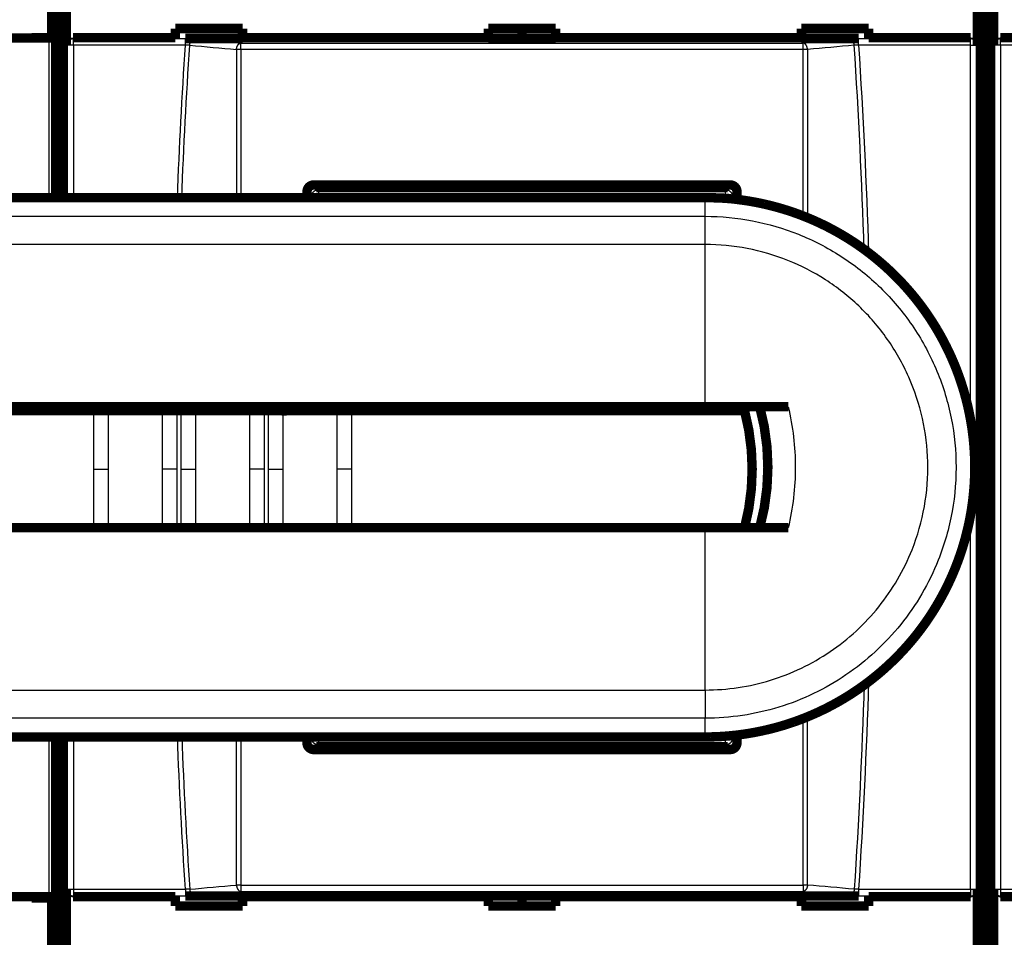
# Model space of a CAD drawing. Extents: x 10 to 590, y 7 to 405.
# Drawn here: x 131 to 204, y 97 to 166 of the extents above; entities that cross this region are included whole.
import ezdxf

# ---------------------------------------------------------------- set-up
doc = ezdxf.new("R2010")
doc.units = 0
doc.header["$MEASUREMENT"] = 0
doc.layers.get('0').update_dxf_attribs({"linetype": 'CONTINUOUS'})
doc.layers.add('3', color=7, linetype='CONTINUOUS')
doc.styles.get("Standard").update_dxf_attribs({"font": 'monotxt.shx'})
doc.dimstyles.new('DSTYLE1', dxfattribs={"dimtxt": 3, "dimasz": 3, "dimexe": 3, "dimexo": 0, "dimgap": 2, "dimtad": 1, "dimdec": 1, "dimrnd": 0.1, "dimzin": 3, "dimtxsty": 'STANDARD', "dimcen": 0.09, "dimazin": 3, "dimtp": 1, "dimtm": 1, "dimtfac": 1, "dimtdec": 4, "dimtofl": 0, "dimtmove": 0, "dimatfit": 3, "dimtolj": 1, "dimtzin": 0})

# ---------------------------------------------------------------- blocks, each defined once
blk = doc.blocks.new('_AH1')
at = {"color": 0, "linetype": 'CONTINUOUS'}
for p, q in [((-1, 0.166667), (0, 0)), ((-1, 0.166667), (-1, -0.166667)), ((0, 0), (-1, -0.166667)), ((0, 0), (-1, 0))]:
    blk.add_line(p, q, dxfattribs=at)
blk = doc.blocks.new('*D2')
at = {"layer": '3', "color": 1, "linetype": 'CONTINUOUS'}
for p, q in [((81.970342, 95.514789), (81.970342, 250.3927)), ((278.97034, 143.0568), (278.97034, 250.3927)), ((81.970342, 247.3927), (180.47034, 247.3927)), ((278.97034, 247.3927), (180.47034, 247.3927))]:
    blk.add_line(p, q, dxfattribs=at)
at = {"layer": '3', "color": 1, "xscale": 3, "yscale": 3, "zscale": 3, "rotation": 180}
blk.add_blockref('_AH1', (81.970342, 247.3927), dxfattribs=at)
at = {"layer": '3', "color": 1, "xscale": 3, "yscale": 3, "zscale": 3}
blk.add_blockref('_AH1', (278.97034, 247.3927), dxfattribs=at)
at = {"layer": '3', "color": 1, "linetype": 'CONTINUOUS'}
blk.add_text('197,0', height=3, rotation=360, dxfattribs=at).set_placement((172.97034, 249.3937))

msp = doc.modelspace()

# ---------------------------------------------------------------- linework, layer by layer
at = {"layer": '3', "color": 3, "linetype": 'CONTINUOUS'}
for p, q in [((133.27381, 152.40147), (133.27381, 164.2751)), ((135.06692, 164.28732), (135.0862, 164.22927)), ((135.0862, 163.73201), (135.0862, 164.22927)), ((135.0862, 164.22927), (143.418, 164.22927)), ((143.418, 163.73201), (143.418, 164.22927)), ((193.5227, 163.73201), (193.5227, 164.22927)), ((193.5227, 164.22927), (201.85448, 164.22927)), ((201.85448, 164.22927), (201.87377, 164.28732)), ((201.85448, 163.73201), (201.85448, 164.22927)), ((204.06692, 164.28732), (204.0862, 164.22927)), ((204.0862, 163.73201), (204.0862, 164.22927)), ((204.0862, 164.22927), (212.418, 164.22927)), ((134.58651, 163.73201), (134.56844, 163.7864)), ((135.0862, 163.73201), (134.58651, 163.73201)), ((134.58651, 152.40147), (134.58651, 163.73201)), ((143.418, 163.73201), (135.0862, 163.73201)), ((135.0862, 163.73201), (135.0862, 152.40147)), ((147.5409, 163.42484), (147.5409, 163.89556)), ((189.3998, 163.42484), (189.3998, 163.89556)), ((201.85448, 163.73201), (193.5227, 163.73201)), ((201.85448, 163.73201), (202.35418, 163.73201)), ((201.85448, 135.87321), (201.85448, 163.73201)), ((202.37225, 163.7864), (202.35418, 163.73201)), ((202.35418, 163.73201), (202.35418, 100.94263)), ((203.58651, 163.73201), (203.56844, 163.7864)), ((204.0862, 163.73201), (203.58651, 163.73201)), ((203.58651, 100.94263), (203.58651, 163.73201)), ((212.418, 163.73201), (204.0862, 163.73201)), ((204.0862, 163.73201), (204.0862, 100.94263)), ((152.81762, 152.49035), (152.67034, 152.63762)), ((153.31731, 152.49035), (152.81762, 152.49035)), ((152.81762, 152.40147), (152.81762, 152.49035)), ((153.17004, 153.13732), (153.31731, 152.99004)), ((153.31731, 152.99004), (153.31731, 152.49035)), ((153.31731, 152.99004), (183.62337, 152.99004)), ((183.62337, 152.49035), (153.31731, 152.49035)), ((153.31731, 152.49035), (153.31731, 152.40147)), ((183.62337, 152.99004), (183.77065, 153.13732)), ((183.62337, 152.49035), (183.62337, 152.99004)), ((184.12307, 152.49035), (183.62337, 152.49035)), ((183.62337, 152.34384), (183.62337, 152.49035)), ((184.27034, 152.63762), (184.12307, 152.49035)), ((184.12307, 152.49035), (184.12307, 152.29961)), ((182.10434, 152.26482), (123.46047, 152.26482)), ((182.10434, 152.26484), (182.10434, 152.40147)), ((182.10434, 151.00763), (182.10434, 152.26484)), ((129.7146, 151.00761), (182.10434, 151.00761)), ((182.10434, 148.90911), (182.10434, 151.00761)), ((182.10434, 148.90911), (107.97034, 148.90911)), ((182.10434, 136.83732), (182.10434, 148.90911)), ((136.5737, 132.18732), (137.70915, 132.18732)), ((142.81866, 132.18732), (141.68321, 132.18732)), ((143.0737, 132.18732), (144.20915, 132.18732)), ((149.31866, 132.18732), (148.18321, 132.18732)), ((149.5737, 132.18732), (150.70915, 132.18732)), ((155.81866, 132.18732), (154.68321, 132.18732)), ((201.85448, 100.94263), (201.85448, 128.80154)), ((182.10434, 115.76553), (182.10434, 127.83732)), ((107.97034, 115.76553), (182.10434, 115.76553)), ((182.10434, 115.76556), (182.10434, 113.66705)), ((182.10434, 113.66703), (129.7146, 113.66703)), ((182.10434, 112.40984), (182.10434, 113.66705)), ((123.46047, 112.40982), (182.10434, 112.40982)), ((133.27381, 100.39954), (133.27381, 112.27317)), ((134.58651, 100.94263), (134.58651, 112.27317)), ((135.0862, 112.27317), (135.0862, 100.94263)), ((152.67034, 112.03701), (152.81762, 112.18429)), ((152.81762, 112.18429), (152.81762, 112.27317)), ((152.81762, 112.18429), (153.31731, 112.18429)), ((153.31731, 112.27317), (153.31731, 112.18429)), ((153.31731, 112.18429), (153.31731, 111.6846)), ((153.31731, 112.18429), (183.62337, 112.18429)), ((182.10434, 112.40985), (182.10434, 112.27319)), ((183.62337, 112.18429), (183.62337, 112.33104)), ((183.62337, 112.18429), (184.12307, 112.18429)), ((183.62337, 111.6846), (183.62337, 112.18429)), ((184.12307, 112.37537), (184.12307, 112.18429)), ((184.12307, 112.18429), (184.27034, 112.03701)), ((153.31731, 111.6846), (153.17004, 111.53732)), ((183.62337, 111.6846), (153.31731, 111.6846)), ((183.77065, 111.53732), (183.62337, 111.6846)), ((147.5409, 101.2498), (147.5409, 100.77908)), ((189.3998, 101.2498), (189.3998, 100.77908)), ((134.56844, 100.88824), (134.58651, 100.94263)), ((134.58651, 100.94263), (135.0862, 100.94263)), ((135.06692, 100.38732), (135.0862, 100.44536)), ((135.0862, 100.94263), (135.0862, 100.44536)), ((135.0862, 100.94263), (143.418, 100.94263)), ((135.0862, 100.44536), (143.418, 100.44536)), ((143.418, 100.94263), (143.418, 100.44536)), ((193.5227, 100.94263), (193.5227, 100.44536)), ((193.5227, 100.94263), (201.85448, 100.94263)), ((193.5227, 100.44536), (201.85448, 100.44536)), ((201.85448, 100.94263), (201.85448, 100.44536)), ((201.85448, 100.94263), (202.35418, 100.94263)), ((201.85448, 100.44536), (201.87377, 100.38732)), ((202.35418, 100.94263), (202.37225, 100.88824)), ((203.56844, 100.88824), (203.58651, 100.94263)), ((203.58651, 100.94263), (204.0862, 100.94263)), ((204.06692, 100.38732), (204.0862, 100.44536)), ((204.0862, 100.94263), (204.0862, 100.44536)), ((204.0862, 100.94263), (212.418, 100.94263)), ((204.0862, 100.44536), (212.418, 100.44536))]:
    msp.add_line(p, q, dxfattribs=at)
at = {"layer": '3', "color": 40, "linetype": 'CONTINUOUS', "const_width": 0.7}
for points in [[(133.97034, 152.40146), (133.97034, 195.45961)], [(202.97034, 69.414971), (202.97034, 195.45961)], [(134.34495, 178.33732), (134.34495, 152.40147)], [(202.59574, 86.337319), (202.59574, 178.33732)], [(203.34495, 178.33732), (203.34495, 86.337319)], [(133.77659, 176.38732), (133.77659, 164.28732)], [(134.56844, 163.7864), (134.56844, 176.88824)], [(202.37225, 176.88824), (202.37225, 163.7864)], [(203.56844, 163.7864), (203.56844, 176.88824)], [(133.47034, 166.28732), (133.47034, 164.28732)], [(142.67034, 164.97602), (147.67034, 164.97602)], [(142.67034, 164.28732), (142.67034, 164.97602)], [(147.67034, 164.97602), (147.67034, 164.28732)], [(165.97034, 164.97602), (170.97034, 164.97602)], [(165.97034, 164.28732), (165.97034, 164.97602)], [(168.47034, 164.23474), (168.47034, 164.97604)], [(170.97034, 164.97602), (170.97034, 164.28732)], [(189.27034, 164.97602), (194.27034, 164.97602)], [(189.27035, 164.28732), (189.27034, 164.97602)], [(194.27034, 164.97602), (194.27035, 164.28732)], [(133.27381, 164.2751), (82.66688, 164.2751)], [(133.47034, 164.28732), (131.97034, 164.28732)], [(131.97034, 164.28732), (131.97034, 164.27511)], [(133.27381, 164.2751), (133.77373, 164.28368)], [(133.77373, 164.28368), (133.77373, 152.40147)], [(133.77659, 164.28732), (133.77659, 164.28732)], [(135.06692, 164.28732), (142.67034, 164.28732)], [(142.67034, 164.23477), (142.67034, 164.28732)], [(147.67034, 164.23477), (143.41801, 164.23477)], [(147.67034, 164.28732), (147.67034, 164.23477)], [(147.67034, 164.28732), (165.97034, 164.28732)], [(165.97034, 164.23477), (165.97034, 164.28732)], [(170.97034, 164.23477), (165.97034, 164.23477)], [(170.97034, 164.28732), (170.97034, 164.23477)], [(170.97034, 164.28732), (189.27035, 164.28732)], [(189.27035, 164.23477), (189.27035, 164.28732)], [(193.5227, 164.23477), (189.27035, 164.23477)], [(194.27035, 164.28732), (194.27035, 164.23477)], [(194.27035, 164.28732), (201.87377, 164.28732)], [(204.06692, 164.28732), (211.67034, 164.28732)], [(152.47035, 152.40147), (152.47035, 152.83721)], [(152.97036, 153.33721), (183.97036, 153.33652)], [(153.17004, 153.13732), (183.77065, 153.13732)], [(184.47035, 152.83652), (184.47035, 152.26145)], [(182.10434, 152.40147), (123.21182, 152.40147)], [(152.67034, 152.40147), (152.67034, 152.63762)], [(184.27034, 152.63762), (184.27034, 152.28417)], [(121.92321, 136.83732), (182.10434, 136.83732)], [(136.17324, 136.53734), (136.17324, 136.83732)], [(137.88056, 136.53734), (137.88056, 136.83732)], [(142.17324, 136.83732), (142.17324, 136.53732)], [(148.92323, 136.53732), (148.92323, 136.83732)], [(151.92323, 136.53734), (151.92323, 136.83732)], [(182.10434, 136.83732), (188.281, 136.83732)], [(127.69618, 136.53732), (136.5737, 136.53732)], [(136.5737, 136.53732), (137.70915, 136.53732)], [(137.70915, 136.53732), (141.68321, 136.53761)], [(141.68321, 136.53761), (142.81866, 136.53732)], [(142.81866, 136.53732), (143.0737, 136.53732)], [(143.0737, 136.53732), (144.20915, 136.53726)], [(144.20915, 136.53726), (148.18321, 136.53756)], [(148.18321, 136.53756), (149.31866, 136.53732)], [(149.31866, 136.53732), (149.5737, 136.53732)], [(149.5737, 136.53732), (150.70915, 136.5371)], [(150.70915, 136.5371), (154.68321, 136.53752)], [(154.68321, 136.53752), (155.81865, 136.53732)], [(155.81866, 136.53733), (185.03642, 136.53733)], [(182.10434, 127.83732), (121.92321, 127.83732)], [(185.03642, 127.83733), (182.10434, 127.83733)], [(188.281, 127.83732), (185.03643, 127.83732)], [(123.21177, 112.27317), (182.10434, 112.27317)], [(133.77373, 112.27317), (133.77373, 100.39096)], [(133.97034, 69.414971), (133.97034, 112.27318)], [(134.34495, 112.27317), (134.34495, 86.337319)], [(152.47035, 111.83743), (152.47035, 112.27317)], [(152.67034, 112.03701), (152.67034, 112.27317)], [(184.27034, 112.39083), (184.27034, 112.03701)], [(184.47035, 112.41359), (184.47035, 111.83812)], [(183.97036, 111.33812), (152.97036, 111.33743)], [(183.77065, 111.53732), (153.17004, 111.53732)], [(134.56844, 87.786399), (134.56844, 100.88824)], [(202.37225, 100.88824), (202.37225, 87.786399)], [(203.56844, 87.786399), (203.56844, 100.88824)], [(82.66688, 100.39954), (133.27381, 100.39954)], [(131.97034, 100.28732), (131.97034, 100.39953)], [(133.47034, 100.28732), (131.97034, 100.28732)], [(132.26437, 100.28731), (132.26437, 100.38732)], [(133.27381, 100.39954), (133.77373, 100.39096)], [(133.47034, 88.28732), (133.47034, 100.28732)], [(133.77295, 100.39096), (133.77295, 100.39096)], [(133.77659, 100.38732), (133.77659, 88.28732)], [(135.06692, 100.38732), (142.67034, 100.38732)], [(142.67034, 100.43987), (142.67034, 100.38732)], [(142.67034, 100.38732), (142.67034, 99.698619)], [(147.67034, 100.43987), (143.41801, 100.43987)], [(147.67034, 100.38732), (147.67034, 100.43987)], [(147.67034, 99.698619), (147.67034, 100.38732)], [(147.67034, 100.38732), (165.97034, 100.38732)], [(165.97034, 100.43987), (165.97034, 100.38732)], [(170.97034, 100.43987), (165.97034, 100.43987)], [(165.97034, 100.38732), (165.97034, 99.698619)], [(168.47034, 99.698601), (168.47034, 100.4399)], [(170.97034, 100.38732), (170.97034, 100.43987)], [(170.97034, 99.698619), (170.97034, 100.38732)], [(170.97034, 100.38732), (189.27035, 100.38732)], [(189.27035, 100.38732), (189.27034, 99.698619)], [(189.27035, 100.43987), (189.27035, 100.38732)], [(193.5227, 100.43987), (189.27035, 100.43987)], [(194.27034, 99.698619), (194.27035, 100.38732)], [(194.27035, 100.38732), (194.27035, 100.43987)], [(194.27035, 100.38732), (201.87377, 100.38732)], [(204.06692, 100.38732), (211.67034, 100.38732)], [(142.67034, 99.698619), (147.67034, 99.698619)], [(165.97034, 99.698619), (170.97034, 99.698619)], [(189.27034, 99.698619), (194.27034, 99.698619)]]:
    msp.add_lwpolyline(points, dxfattribs=at)
at = {"layer": '3', "color": 3, "linetype": 'CONTINUOUS'}
for points in [[(134.58649, 163.73204), (134.58713, 163.75569, -0.012835718), (134.58896, 163.77965, -0.01218509), (134.59203, 163.80395, -0.011998068), (134.59634, 163.82849, -0.012497434), (134.602, 163.85315, -0.012728773), (134.609, 163.87784, -0.012876504), (134.6174, 163.90245, -0.012969566), (134.62718, 163.92688, -0.01316755), (134.63838, 163.951, -0.013267887), (134.65095, 163.97472, -0.013402775), (134.66491, 163.99788, -0.013465347), (134.68019, 164.02042, -0.013553687), (134.69677, 164.04217, -0.01359843), (134.71456, 164.06307, -0.013659384), (134.73352, 164.08298, -0.013641479), (134.75353, 164.10184, -0.013570875), (134.77452, 164.11954, -0.013637169), (134.7964, 164.13604, -0.01379543), (134.81909, 164.15124, -0.013438835), (134.84233, 164.16513, -0.012623777), (134.86597, 164.17762, -0.013574081), (134.8904, 164.18878, -0.015596132), (134.91571, 164.19854, -0.012270807), (134.93969, 164.20687, -0.005341401), (134.96154, 164.21367, -0.016052775), (134.98929, 164.21946, -0.026852499), (135.03141, 164.22466, -0.013759654), (135.08622, 164.22925, -0.007565061)], [(143.74048, 163.72797), (143.74254, 163.75018, -0.007631726), (143.74529, 163.7726, -0.007314301), (143.74875, 163.79525, -0.007248322), (143.75291, 163.81804, -0.007556796), (143.75783, 163.84087, -0.007753486), (143.76349, 163.86368, -0.007924229), (143.76992, 163.88637, -0.008096647), (143.77708, 163.90887, -0.008347231), (143.78501, 163.93107, -0.008582673), (143.79366, 163.9529, -0.008859947), (143.80305, 163.97425, -0.009139766), (143.81312, 163.99504, -0.009457882), (143.82387, 164.01518, -0.009801576), (143.83524, 164.03459, -0.010181527), (143.84722, 164.05319, -0.010559749), (143.85973, 164.07091, -0.010915006), (143.87275, 164.08767, -0.011444548), (143.88622, 164.10344, -0.012093784), (143.9001, 164.11814, -0.012327675), (143.91426, 164.13174, -0.01207568), (143.92861, 164.14418, -0.013621305), (143.94341, 164.15553, -0.016520644), (143.9587, 164.16575, -0.013605372), (143.97318, 164.17465, -0.005922085), (143.98636, 164.18209, -0.018968399), (144.00312, 164.1891, -0.034207602), (144.02863, 164.19664, -0.018383055), (144.06186, 164.20457, -0.010273381)], [(193.20024, 163.72797), (193.19817, 163.75018, 0.007631311), (193.19543, 163.7726, 0.007313896), (193.19196, 163.79525, 0.007247914), (193.1878, 163.81804, 0.007556364), (193.18288, 163.84087, 0.007753038), (193.17722, 163.86368, 0.007923768), (193.17079, 163.88637, 0.008096174), (193.16363, 163.90887, 0.008346744), (193.1557, 163.93107, 0.008582175), (193.14704, 163.9529, 0.008859438), (193.13766, 163.97425, 0.009139249), (193.12759, 163.99504, 0.009457358), (193.11684, 164.01518, 0.009801049), (193.10546, 164.03459, 0.010181), (193.09349, 164.05319, 0.010559227), (193.08098, 164.07091, 0.010914498), (193.06796, 164.08767, 0.011444054), (193.05449, 164.10344, 0.012093307), (193.0406, 164.11814, 0.012327245), (193.02645, 164.13174, 0.012075314), (193.0121, 164.14418, 0.013620964), (192.9973, 164.15553, 0.016520336), (192.98201, 164.16575, 0.013605217), (192.96753, 164.17465, 0.005922041), (192.95435, 164.18209, 0.018968347), (192.93759, 164.1891, 0.034207961), (192.91208, 164.19664, 0.018383469), (192.87886, 164.20457, 0.010273669)], [(201.85449, 164.22925), (201.87826, 164.22861, -0.012709937), (201.90234, 164.22679, -0.01206695), (201.92676, 164.22374, -0.011884098), (201.95142, 164.21946, -0.012382225), (201.9762, 164.21382, -0.012616474), (202.00101, 164.20687, -0.012769018), (202.02575, 164.1985, -0.012868958), (202.0503, 164.18878, -0.013074042), (202.07454, 164.17763, -0.013183923), (202.09837, 164.16513, -0.013328934), (202.12165, 164.15124, -0.013403635), (202.14429, 164.13604, -0.013504405), (202.16615, 164.11954, -0.013563097), (202.18716, 164.10184, -0.013637974), (202.20717, 164.08297, -0.013635081), (202.22613, 164.06307, -0.013578846), (202.24391, 164.04218, -0.013660102), (202.26049, 164.02042, -0.013833), (202.27577, 163.99784, -0.013489575), (202.28973, 163.97472, -0.01268304), (202.30228, 163.95119, -0.013649948), (202.3135, 163.92688, -0.015697461), (202.32331, 163.9017, -0.012361033), (202.33167, 163.87784, -0.005383035), (202.3385, 163.8561, -0.01618397), (202.34432, 163.82849, -0.027096258), (202.34956, 163.78657, -0.013892018), (202.35417, 163.73204, -0.007639066)], [(203.58649, 163.73204), (203.58713, 163.75569, -0.012835711), (203.58896, 163.77965, -0.012185082), (203.59203, 163.80395, -0.01199806), (203.59634, 163.82849, -0.012497425), (203.602, 163.85315, -0.012728763), (203.609, 163.87784, -0.012876494), (203.6174, 163.90245, -0.012969555), (203.62717, 163.92688, -0.013167539), (203.63838, 163.951, -0.013267876), (203.65095, 163.97472, -0.013402763), (203.66491, 163.99788, -0.013465336), (203.68019, 164.02042, -0.013553676), (203.69677, 164.04217, -0.013598419), (203.71456, 164.06307, -0.013659373), (203.73352, 164.08298, -0.01364147), (203.75353, 164.10184, -0.013570866), (203.77452, 164.11954, -0.013637161), (203.7964, 164.13604, -0.013795423), (203.81909, 164.15124, -0.013438829), (203.84233, 164.16513, -0.012623772), (203.86597, 164.17762, -0.013574078), (203.8904, 164.18878, -0.01559613), (203.91571, 164.19854, -0.012270806), (203.93969, 164.20687, -0.005341401), (203.96154, 164.21367, -0.016052776), (203.98929, 164.21946, -0.026852504), (204.03141, 164.22466, -0.013759659), (204.08622, 164.22925, -0.007565064)], [(147.21953, 163.41862), (147.22158, 163.44084, -0.007633539), (147.22432, 163.46327, -0.007315563), (147.22778, 163.48593, -0.007249318), (147.23194, 163.50873, -0.007557886), (147.23685, 163.53158, -0.00775454), (147.2425, 163.5544, -0.007925243), (147.24892, 163.57711, -0.008097608), (147.25608, 163.59963, -0.008348224), (147.26401, 163.62184, -0.008583671), (147.27266, 163.64369, -0.008861009), (147.28205, 163.66505, -0.00914089), (147.29211, 163.68586, -0.009459129), (147.30286, 163.70601, -0.009802963), (147.31424, 163.72545, -0.010183106), (147.32622, 163.74405, -0.010561566), (147.33873, 163.7618, -0.010917102), (147.35175, 163.77857, -0.011446994), (147.36522, 163.79435, -0.012096623), (147.37911, 163.80906, -0.012330981), (147.39327, 163.82268, -0.012079347), (147.40763, 163.83513, -0.013625686), (147.42242, 163.84648, -0.016526194), (147.43772, 163.85672, -0.013610864), (147.45221, 163.86562, -0.005925477), (147.46539, 163.87307, -0.018976037), (147.48216, 163.88008, -0.034222737), (147.50767, 163.88763, -0.018392666), (147.54091, 163.89556, -0.010279222)], [(147.54091, 163.42486), (147.52948, 163.42485, 0.000306525), (147.51803, 163.42483, 0.000303769), (147.50654, 163.42479, 0.000303428), (147.49503, 163.42474, 0.000306904), (147.48351, 163.42468, 0.00030948), (147.472, 163.4246, 0.000311774), (147.46049, 163.4245, 0.000314284), (147.449, 163.4244, 0.000317576), (147.43754, 163.42427, 0.000320951), (147.42611, 163.42414, 0.00032474), (147.41474, 163.42399, 0.000328695), (147.40342, 163.42382, 0.000332947), (147.39217, 163.42364, 0.000337977), (147.38099, 163.42345, 0.000343663), (147.3699, 163.42324, 0.000348524), (147.3589, 163.42302, 0.000352331), (147.34801, 163.42278, 0.000361821), (147.33723, 163.42254, 0.000375793), (147.32655, 163.42227, 0.000373383), (147.31604, 163.422, 0.000356581), (147.30572, 163.42172, 0.000400469), (147.2954, 163.42141, 0.00048701), (147.28503, 163.42109, 0.000384109), (147.27538, 163.42078, 0.000141988), (147.26672, 163.42049, 0.000551489), (147.25602, 163.4201, 0.001000835), (147.24008, 163.41946, 0.000522674), (147.21953, 163.41862, 0.00028678)], [(189.72118, 163.41862), (189.71913, 163.44084, 0.00763321), (189.71639, 163.46327, 0.00731524), (189.71294, 163.48593, 0.007248991), (189.70878, 163.50873, 0.007557541), (189.70386, 163.53158, 0.007754182), (189.69821, 163.5544, 0.007924874), (189.69179, 163.57711, 0.00809723), (189.68463, 163.59963, 0.008347834), (189.6767, 163.62184, 0.008583273), (189.66805, 163.64369, 0.008860602), (189.65866, 163.66505, 0.009140477), (189.6486, 163.68586, 0.00945871), (189.63784, 163.70601, 0.009802542), (189.62647, 163.72545, 0.010182685), (189.61449, 163.74405, 0.01056115), (189.60198, 163.7618, 0.010916697), (189.58896, 163.77857, 0.011446601), (189.57549, 163.79435, 0.012096245), (189.5616, 163.80906, 0.012330641), (189.54744, 163.82268, 0.012079059), (189.53309, 163.83513, 0.01362542), (189.51829, 163.84649, 0.016525957), (189.50299, 163.85672, 0.01361075), (189.4885, 163.86562, 0.005925448), (189.47532, 163.87307, 0.018976011), (189.45855, 163.88008, 0.034223057), (189.43304, 163.88763, 0.018393018), (189.3998, 163.89556, 0.010279465)], [(189.72118, 163.41862), (189.71235, 163.419, 0.000511523), (189.70332, 163.41938, 0.00048845), (189.6941, 163.41974, 0.00046985), (189.68469, 163.4201, 0.000458532), (189.6751, 163.42044, 0.000445594), (189.66533, 163.42078, 0.000433402), (189.6554, 163.4211, 0.000421349), (189.64531, 163.42141, 0.00041133), (189.63506, 163.42171, 0.000401133), (189.62467, 163.422, 0.000392287), (189.61414, 163.42227, 0.000383306), (189.60348, 163.42254, 0.000375402), (189.5927, 163.42278, 0.000367974), (189.58181, 163.42302, 0.000361823), (189.57081, 163.42324, 0.000354354), (189.55972, 163.42345, 0.000346483), (189.54855, 163.42364, 0.000343679), (189.53729, 163.42382, 0.00034505), (189.52595, 163.42399, 0.00033088), (189.51459, 163.42414, 0.000305921), (189.50326, 163.42427, 0.000332219), (189.49171, 163.4244, 0.000388855), (189.47986, 163.4245, 0.000294518), (189.46871, 163.4246, 0.000106537), (189.45862, 163.42467, 0.000405528), (189.44568, 163.42474, 0.000686908), (189.4258, 163.4248, 0.000336998), (189.3998, 163.42486, 0.000179532)], [(152.81763, 152.49037), (152.81821, 152.51417, -0.012793389), (152.81999, 152.53828, -0.0121464), (152.823, 152.56273, -0.011963423), (152.82726, 152.58742, -0.012467425), (152.83288, 152.61224, -0.012704339), (152.83983, 152.63709, -0.012858138), (152.8482, 152.66185, -0.012957976), (152.85794, 152.68644, -0.013163276), (152.86912, 152.71071, -0.013271464), (152.88166, 152.73457, -0.013414458), (152.89561, 152.75788, -0.01348546), (152.91087, 152.78055, -0.013582215), (152.92745, 152.80243, -0.01363547), (152.94524, 152.82345, -0.013704595), (152.96421, 152.84347, -0.013694633), (152.98422, 152.86244, -0.013630998), (153.00523, 152.88022, -0.01370453), (153.02712, 152.8968, -0.013869632), (153.04984, 152.91207, -0.013517097), (153.0731, 152.92601, -0.01270192), (153.09677, 152.93855, -0.013661358), (153.12124, 152.94974, -0.015699064), (153.14657, 152.95952, -0.012355777), (153.17059, 152.96784, -0.005382), (153.19246, 152.97464, -0.016162821), (153.22025, 152.98041, -0.027035413), (153.26243, 152.98556, -0.013853743), (153.3173, 152.99005, -0.00761686)], [(183.62335, 152.99005), (183.64715, 152.98947, -0.012791763), (183.67126, 152.98769, -0.012144804), (183.69572, 152.98467, -0.011961815), (183.72041, 152.98041, -0.012465728), (183.74523, 152.9748, -0.012702605), (183.77008, 152.96784, -0.012856395), (183.79485, 152.95948, -0.012956252), (183.81943, 152.94974, -0.013161576), (183.84371, 152.93856, -0.013269824), (183.86757, 152.92601, -0.013412891), (183.89088, 152.91206, -0.013483999), (183.91355, 152.8968, -0.013580873), (183.93544, 152.88022, -0.013634274), (183.95646, 152.86244, -0.013703554), (183.97648, 152.84347, -0.013693774), (183.99545, 152.82345, -0.013630325), (184.01324, 152.80244, -0.013704053), (184.02982, 152.78055, -0.01386935), (184.04509, 152.75783, -0.013517031), (184.05904, 152.73457, -0.012702037), (184.07157, 152.7109, -0.01366168), (184.08276, 152.68644, -0.015699676), (184.09254, 152.6611, -0.012356451), (184.10087, 152.63709, -0.005382339), (184.10768, 152.61521, -0.016163964), (184.11345, 152.58742, -0.027037882), (184.11859, 152.54525, -0.013855227), (184.12308, 152.49037, -0.007617726)], [(153.3173, 111.68459), (153.29351, 111.68517, -0.012792543), (153.2694, 111.68695, -0.012145605), (153.24494, 111.68997, -0.011962655), (153.22025, 111.69422, -0.012466647), (153.19543, 111.69984, -0.01270358), (153.17059, 111.70679, -0.012857409), (153.14582, 111.71516, -0.012957293), (153.12124, 111.7249, -0.01316264), (153.09696, 111.73608, -0.013270892), (153.0731, 111.74863, -0.013413953), (153.04979, 111.76258, -0.013485036), (153.02712, 111.77784, -0.013581875), (153.00524, 111.79442, -0.013635224), (152.98422, 111.8122, -0.013704443), (152.9642, 111.83117, -0.013694582), (152.94524, 111.85119, -0.013631045), (152.92745, 111.8722, -0.013704678), (152.91087, 111.89409, -0.013869879), (152.89561, 111.91681, -0.013517434), (152.88166, 111.94007, -0.012702315), (152.86913, 111.96374, -0.013661865), (152.85794, 111.9882, -0.015699742), (152.84816, 112.01354, -0.012356382), (152.83983, 112.03755, -0.005382279), (152.83303, 112.05943, -0.016163701), (152.82726, 112.08722, -0.027037049), (152.82212, 112.12939, -0.013854631), (152.81763, 112.18426, -0.007617357)], [(184.12308, 112.18426), (184.1225, 112.16047, -0.012794102), (184.12072, 112.13636, -0.012147004), (184.11771, 112.1119, -0.01196394), (184.11345, 112.08722, -0.012467878), (184.10783, 112.0624, -0.012704704), (184.10087, 112.03755, -0.012858406), (184.0925, 112.01279, -0.012958137), (184.08276, 111.9882, -0.013163331), (184.07158, 111.96393, -0.013271402), (184.05904, 111.94007, -0.013414282), (184.04508, 111.91676, -0.013485165), (184.02982, 111.89409, -0.013581807), (184.01324, 111.87221, -0.013634947), (183.99545, 111.85119, -0.013703968), (183.97648, 111.83117, -0.013693906), (183.95646, 111.8122, -0.013630189), (183.93545, 111.79442, -0.013703637), (183.91355, 111.77784, -0.01386866), (183.89084, 111.76257, -0.013516094), (183.86757, 111.74863, -0.01270094), (183.8439, 111.73609, -0.013660273), (183.81943, 111.7249, -0.015697795), (183.79409, 111.71512, -0.012354774), (183.77008, 111.70679, -0.005381565), (183.7482, 111.69999, -0.016161526), (183.72041, 111.69422, -0.02703335), (183.67823, 111.68908, -0.013852766), (183.62335, 111.68459, -0.00761635)], [(147.21953, 101.25602), (147.22158, 101.2338, 0.00763354), (147.22432, 101.21137, 0.007315564), (147.22778, 101.18871, 0.007249318), (147.23194, 101.16591, 0.007557886), (147.23685, 101.14306, 0.00775454), (147.2425, 101.12024, 0.007925244), (147.24892, 101.09753, 0.008097608), (147.25608, 101.07501, 0.008348223), (147.26401, 101.0528, 0.008583671), (147.27266, 101.03095, 0.008861009), (147.28205, 101.00959, 0.00914089), (147.29211, 100.98878, 0.009459128), (147.30286, 100.96862, 0.009802962), (147.31424, 100.94919, 0.010183105), (147.32622, 100.93058, 0.010561564), (147.33873, 100.91284, 0.0109171), (147.35175, 100.89607, 0.011446991), (147.36522, 100.88029, 0.01209662), (147.37911, 100.86558, 0.012330978), (147.39327, 100.85196, 0.012079343), (147.40763, 100.83951, 0.013625682), (147.42242, 100.82815, 0.016526189), (147.43772, 100.81792, 0.01361086), (147.45221, 100.80902, 0.005925475), (147.46539, 100.80157, 0.018976032), (147.48216, 100.79456, 0.034222727), (147.50767, 100.78701, 0.018392661), (147.54091, 100.77908, 0.010279219)], [(147.54091, 101.24978), (147.52948, 101.24979, -0.000306519), (147.51803, 101.24981, -0.000303763), (147.50654, 101.24985, -0.000303422), (147.49503, 101.2499, -0.000306898), (147.48351, 101.24996, -0.000309474), (147.472, 101.25004, -0.000311768), (147.46049, 101.25014, -0.000314278), (147.449, 101.25024, -0.00031757), (147.43754, 101.25037, -0.000320945), (147.42611, 101.2505, -0.000324734), (147.41474, 101.25065, -0.000328689), (147.40342, 101.25082, -0.000332941), (147.39217, 101.251, -0.000337971), (147.38099, 101.25119, -0.000343657), (147.3699, 101.2514, -0.000348517), (147.3589, 101.25162, -0.000352325), (147.34801, 101.25186, -0.000361815), (147.33723, 101.2521, -0.000375786), (147.32655, 101.25237, -0.000373376), (147.31604, 101.25264, -0.000356574), (147.30572, 101.25292, -0.000400462), (147.2954, 101.25323, -0.000487001), (147.28503, 101.25355, -0.000384101), (147.27538, 101.25386, -0.000141985), (147.26672, 101.25415, -0.000551479), (147.25602, 101.25454, -0.001000816), (147.24008, 101.25517, -0.000522664), (147.21953, 101.25602, -0.000286774)], [(189.72118, 101.25602), (189.71913, 101.2338, -0.007633211), (189.71639, 101.21137, -0.007315241), (189.71294, 101.18871, -0.007248992), (189.70878, 101.16591, -0.007557541), (189.70386, 101.14306, -0.007754182), (189.69821, 101.12024, -0.007924875), (189.69179, 101.09753, -0.00809723), (189.68463, 101.07501, -0.008347834), (189.6767, 101.0528, -0.008583272), (189.66805, 101.03095, -0.008860601), (189.65866, 101.00959, -0.009140476), (189.6486, 100.98878, -0.009458709), (189.63784, 100.96862, -0.009802541), (189.62647, 100.94919, -0.010182684), (189.61449, 100.93058, -0.010561148), (189.60198, 100.91284, -0.010916695), (189.58896, 100.89607, -0.011446598), (189.57549, 100.88029, -0.012096242), (189.5616, 100.86558, -0.012330638), (189.54744, 100.85196, -0.012079056), (189.53309, 100.83951, -0.013625416), (189.51829, 100.82815, -0.016525952), (189.50299, 100.81792, -0.013610746), (189.4885, 100.80902, -0.005925447), (189.47532, 100.80157, -0.018976005), (189.45855, 100.79456, -0.034223047), (189.43304, 100.78701, -0.018393013), (189.3998, 100.77908, -0.010279463)], [(189.72118, 101.25602), (189.71235, 101.25564, -0.000511514), (189.70332, 101.25526, -0.000488441), (189.6941, 101.2549, -0.000469841), (189.68469, 101.25454, -0.000458524), (189.6751, 101.25419, -0.000445586), (189.66533, 101.25386, -0.000433394), (189.6554, 101.25354, -0.000421341), (189.64531, 101.25323, -0.000411323), (189.63506, 101.25293, -0.000401125), (189.62467, 101.25264, -0.00039228), (189.61414, 101.25237, -0.000383299), (189.60348, 101.2521, -0.000375395), (189.5927, 101.25186, -0.000367967), (189.58181, 101.25162, -0.000361816), (189.57081, 101.2514, -0.000354347), (189.55972, 101.25119, -0.000346477), (189.54855, 101.251, -0.000343672), (189.53729, 101.25082, -0.000345044), (189.52595, 101.25065, -0.000330874), (189.51459, 101.2505, -0.000305916), (189.50326, 101.25037, -0.000332213), (189.49171, 101.25024, -0.000388847), (189.47986, 101.25014, -0.000294512), (189.46871, 101.25004, -0.000106535), (189.45862, 101.24997, -0.00040552), (189.44568, 101.2499, -0.000686896), (189.4258, 101.24984, -0.000336992), (189.3998, 101.24978, -0.000179528)], [(134.58649, 100.9426), (134.58713, 100.91895, 0.01283572), (134.58896, 100.89499, 0.012185091), (134.59203, 100.87069, 0.011998069), (134.59634, 100.84615, 0.012497435), (134.602, 100.82149, 0.012728774), (134.609, 100.7968, 0.012876505), (134.6174, 100.77219, 0.012969566), (134.62718, 100.74776, 0.01316755), (134.63838, 100.72364, 0.013267887), (134.65095, 100.69992, 0.013402774), (134.66491, 100.67676, 0.013465346), (134.68019, 100.65422, 0.013553686), (134.69677, 100.63247, 0.013598429), (134.71456, 100.61157, 0.013659382), (134.73352, 100.59166, 0.013641478), (134.75353, 100.57279, 0.013570873), (134.77452, 100.5551, 0.013637167), (134.7964, 100.5386, 0.013795428), (134.81909, 100.5234, 0.013438832), (134.84233, 100.50951, 0.012623774), (134.86597, 100.49701, 0.013574079), (134.8904, 100.48586, 0.015596129), (134.91571, 100.47609, 0.012270804), (134.93969, 100.46777, 0.0053414), (134.96154, 100.46097, 0.016052772), (134.98929, 100.45518, 0.026852494), (135.03141, 100.44998, 0.013759651), (135.08622, 100.44539, 0.007565059)], [(143.74048, 100.94667), (143.74254, 100.92446, 0.007631726), (143.74529, 100.90204, 0.007314301), (143.74875, 100.87939, 0.007248322), (143.75291, 100.8566, 0.007556796), (143.75783, 100.83377, 0.007753486), (143.76349, 100.81096, 0.007924229), (143.76992, 100.78827, 0.008096647), (143.77708, 100.76577, 0.008347231), (143.78501, 100.74357, 0.008582673), (143.79366, 100.72174, 0.008859947), (143.80305, 100.70039, 0.009139765), (143.81312, 100.6796, 0.009457881), (143.82387, 100.65946, 0.009801575), (143.83524, 100.64004, 0.010181526), (143.84722, 100.62145, 0.010559747), (143.85973, 100.60373, 0.010915004), (143.87275, 100.58697, 0.011444546), (143.88622, 100.5712, 0.012093781), (143.9001, 100.5565, 0.012327672), (143.91426, 100.5429, 0.012075677), (143.92861, 100.53046, 0.013621301), (143.94341, 100.51911, 0.016520639), (143.9587, 100.50889, 0.013605368), (143.97318, 100.49999, 0.005922083), (143.98636, 100.49255, 0.018968393), (144.00312, 100.48554, 0.034207592), (144.02863, 100.478, 0.01838305), (144.06186, 100.47007, 0.010273378)], [(193.20024, 100.94667), (193.19817, 100.92446, -0.007631312), (193.19543, 100.90204, -0.007313896), (193.19196, 100.87939, -0.007247914), (193.1878, 100.8566, -0.007556364), (193.18288, 100.83377, -0.007753038), (193.17722, 100.81096, -0.007923768), (193.17079, 100.78827, -0.008096174), (193.16363, 100.76577, -0.008346744), (193.1557, 100.74357, -0.008582175), (193.14704, 100.72174, -0.008859437), (193.13766, 100.70039, -0.009139248), (193.12759, 100.6796, -0.009457357), (193.11684, 100.65946, -0.009801048), (193.10546, 100.64004, -0.010180998), (193.09349, 100.62145, -0.010559226), (193.08098, 100.60373, -0.010914496), (193.06796, 100.58697, -0.011444051), (193.05449, 100.5712, -0.012093305), (193.0406, 100.5565, -0.012327242), (193.02645, 100.54289, -0.012075311), (193.0121, 100.53046, -0.01362096), (192.9973, 100.51911, -0.016520331), (192.98201, 100.50889, -0.013605213), (192.96753, 100.49999, -0.005922039), (192.95435, 100.49255, -0.018968341), (192.93759, 100.48554, -0.034207951), (192.91208, 100.478, -0.018383464), (192.87886, 100.47007, -0.010273666)], [(201.85449, 100.44539), (201.87826, 100.44603, 0.012709936), (201.90234, 100.44785, 0.012066949), (201.92676, 100.4509, 0.011884096), (201.95142, 100.45518, 0.012382223), (201.9762, 100.46081, 0.012616472), (202.00101, 100.46777, 0.012769015), (202.02575, 100.47613, 0.012868956), (202.0503, 100.48586, 0.013074039), (202.07454, 100.497, 0.013183921), (202.09837, 100.50951, 0.013328931), (202.12165, 100.5234, 0.013403633), (202.14429, 100.5386, 0.013504403), (202.16615, 100.5551, 0.013563094), (202.18716, 100.57279, 0.013637972), (202.20717, 100.59166, 0.013635079), (202.22613, 100.61157, 0.013578844), (202.24391, 100.63246, 0.013660101), (202.26049, 100.65422, 0.013832999), (202.27577, 100.6768, 0.013489574), (202.28973, 100.69992, 0.012683039), (202.30228, 100.72345, 0.013649947), (202.3135, 100.74776, 0.015697461), (202.32331, 100.77294, 0.012361033), (202.33167, 100.7968, 0.005383035), (202.3385, 100.81854, 0.01618397), (202.34432, 100.84615, 0.02709626), (202.34956, 100.88807, 0.013892019), (202.35417, 100.9426, 0.007639067)], [(203.58649, 100.9426), (203.58713, 100.91895, 0.012835711), (203.58896, 100.89499, 0.012185082), (203.59203, 100.87069, 0.01199806), (203.59634, 100.84615, 0.012497425), (203.602, 100.82149, 0.012728763), (203.609, 100.7968, 0.012876494), (203.6174, 100.77219, 0.012969555), (203.62717, 100.74776, 0.013167539), (203.63838, 100.72364, 0.013267876), (203.65095, 100.69992, 0.013402763), (203.66491, 100.67676, 0.013465336), (203.68019, 100.65422, 0.013553676), (203.69677, 100.63247, 0.013598419), (203.71456, 100.61157, 0.013659373), (203.73352, 100.59166, 0.01364147), (203.75353, 100.57279, 0.013570866), (203.77452, 100.5551, 0.013637161), (203.7964, 100.5386, 0.013795423), (203.81909, 100.5234, 0.013438829), (203.84233, 100.50951, 0.012623772), (203.86597, 100.49701, 0.013574078), (203.8904, 100.48586, 0.01559613), (203.91571, 100.47609, 0.012270806), (203.93969, 100.46777, 0.005341401), (203.96154, 100.46097, 0.016052776), (203.98929, 100.45518, 0.026852505), (204.03141, 100.44998, 0.013759659), (204.08622, 100.44539, 0.007565064)]]:
    msp.add_lwpolyline(points, format="xyb", dxfattribs=at)
at = {"layer": '3', "color": 40, "linetype": 'CONTINUOUS', "const_width": 0.7}
for points in [[(152.97036, 153.33721, 0.41422006), (152.47035, 152.83721)], [(184.47035, 152.83652, 0.41420706), (183.97036, 153.33652)], [(182.10435, 112.27318), (182.47498, 112.27671, 0.004606837), (182.84545, 112.28697, 0.004612593), (183.21577, 112.30423, 0.00460618), (183.5858, 112.32821, 0.004593472), (183.95536, 112.35916, 0.004586264), (184.32434, 112.39677, 0.004581434), (184.6926, 112.44132, 0.004578235), (185.06002, 112.4925, 0.004576639), (185.42644, 112.55058, 0.004576912), (185.79177, 112.61526, 0.004579221), (186.15584, 112.68679, 0.004582952), (186.51855, 112.76489, 0.004589164), (186.87972, 112.8498, 0.004596286), (187.23929, 112.94125, 0.004606081), (187.59705, 113.03948, 0.004616842), (187.95294, 113.1442, 0.004631176), (188.30675, 113.25566, 0.004632899), (188.65846, 113.37355, 0.004622041), (189.00785, 113.49807, 0.004613002), (189.35492, 113.62891, 0.004603353), (189.69944, 113.76627, 0.004596451), (190.04142, 113.90984, 0.004590469), (190.38063, 114.05982, 0.004586568), (190.71707, 114.21589, 0.004583702), (191.0505, 114.37826, 0.004582627), (191.38095, 114.54663, 0.004583024), (191.70818, 114.72117, 0.004584876), (192.03219, 114.9016, 0.004588616), (192.35274, 115.08809, 0.004593209), (192.66987, 115.28036, 0.004599796), (192.98331, 115.47858, 0.004607716), (193.29309, 115.68246, 0.004618977), (193.59896, 115.89219, 0.00461993), (193.90098, 116.10745, 0.004610927), (194.19888, 116.32838, 0.004603029), (194.49274, 116.55468, 0.004594329), (194.78229, 116.78647, 0.004588412), (195.06761, 117.02347, 0.004583851), (195.34843, 117.26579, 0.004581219), (195.62483, 117.51314, 0.0045799), (195.89655, 117.76564, 0.004580246), (196.16366, 118.023, 0.004582365), (196.42588, 118.28534, 0.004585832), (196.68332, 118.55238, 0.004591515), (196.93568, 118.82422, 0.004597788), (197.18306, 119.10058, 0.004606208), (197.42517, 119.38157, 0.004616281), (197.66213, 119.66692, 0.004630531), (197.89361, 119.95673, 0.004632698), (198.11978, 120.2507, 0.004623337), (198.34033, 120.54892, 0.004614058), (198.55544, 120.85108, 0.00460255), (198.76481, 121.15726, 0.004594432), (198.96862, 121.46717, 0.004587669), (199.16655, 121.78086, 0.004583055), (199.3588, 122.09807, 0.004579419), (199.54504, 122.41883, 0.004577778), (199.72548, 122.74289, 0.004577672), (199.89978, 123.07027, 0.004579222), (200.06815, 123.40074, 0.004582734), (200.23026, 123.73429, 0.00458718), (200.38631, 124.07071, 0.004593551), (200.53598, 124.40999, 0.004601858), (200.67946, 124.75192, 0.004614059), (200.81643, 125.09648, 0.004617469), (200.94711, 125.44346, 0.004612703), (201.0712, 125.79284, 0.00460729), (201.18893, 126.1444, 0.004599722), (201.3, 126.4981, 0.004595129), (201.40466, 126.85375, 0.004592269), (201.50259, 127.21131, 0.004590888), (201.59405, 127.57056, 0.004590578), (201.67872, 127.93148, 0.004592341), (201.75684, 128.29386, 0.004596584), (201.82811, 128.65765, 0.004599403), (201.89278, 129.02267, 0.004601505), (201.95055, 129.38885, 0.004599269), (202.00168, 129.75602, 0.004592179), (202.04589, 130.12408, 0.004588163), (202.08344, 130.49289, 0.004586208), (202.11404, 130.86234, 0.004585799), (202.13797, 131.23227, 0.004586836), (202.15493, 131.6026, 0.004589135), (202.16519, 131.97316, 0.004593266), (202.16846, 132.34386, 0.004599048), (202.16501, 132.71455, 0.004607934), (202.15456, 133.08511, 0.004609335), (202.13737, 133.45541, 0.004603608), (202.11321, 133.82533, 0.004598615), (202.08235, 134.19476, 0.004593108), (202.04453, 134.56354, 0.0045901), (202.00006, 134.93157, 0.004588836), (201.94867, 135.2987, 0.004588893), (201.89065, 135.66484, 0.004590281), (201.82574, 136.02983, 0.00459394), (201.75423, 136.39357, 0.004600791), (201.67587, 136.7559, 0.004603538), (201.59095, 137.11675, 0.004602849), (201.49924, 137.47593, 0.004599539), (201.40103, 137.83339, 0.004592771), (201.29612, 138.18894, 0.004589121), (201.18479, 138.54254, 0.004587668), (201.06683, 138.89397, 0.00458753), (200.94254, 139.24322, 0.004588669), (200.8117, 139.59007, 0.004591675), (200.6746, 139.93449, 0.004597303), (200.53102, 140.27626, 0.004601849), (200.38127, 140.61537, 0.004606453), (200.22514, 140.95159, 0.004604982), (200.06294, 141.28492, 0.004597084), (199.89449, 141.61514, 0.004592342), (199.72009, 141.94227, 0.004589563), (199.53957, 142.26605, 0.004588404), (199.35322, 142.58652, 0.00458858), (199.16087, 142.90342, 0.004590182), (198.96282, 143.21679, 0.004593614), (198.7589, 143.52637, 0.004598501), (198.5494, 143.83221, 0.004606074), (198.33416, 144.13402, 0.004606638), (198.11348, 144.43189, 0.004600336), (197.88722, 144.72554, 0.004595431), (197.65569, 145.01505, 0.004590695), (197.41874, 145.30016, 0.004588234), (197.17669, 145.58093, 0.004587428), (196.92939, 145.8571, 0.004587927), (196.67714, 146.12875, 0.004589844), (196.41982, 146.39559, 0.004593993), (196.15772, 146.65774, 0.004601407), (195.89071, 146.91488, 0.004604112), (195.61908, 147.16714, 0.00460275), (195.34274, 147.41423, 0.004599399), (195.06198, 147.65627, 0.004593203), (194.7767, 147.89298, 0.004590002), (194.48719, 148.1245, 0.004588986), (194.19338, 148.35053, 0.00458914), (193.89553, 148.57121, 0.004590507), (193.59357, 148.78623, 0.004594095), (193.28776, 148.99576, 0.004600812), (192.97806, 149.19947, 0.004604101), (192.66471, 149.39754, 0.004604816), (192.34767, 149.58965, 0.004601753), (192.0272, 149.77599, 0.00459419), (191.70328, 149.95626, 0.004589966), (191.37615, 150.13065, 0.004588017), (191.0458, 150.29885, 0.004587455), (190.71246, 150.46105, 0.004588126), (190.37613, 150.61695, 0.004590748), (190.03705, 150.76673, 0.004595984), (189.6952, 150.91009, 0.004600161), (189.35082, 151.04722, 0.004604162), (189.00391, 151.17783, 0.004601793), (188.65469, 151.30213, 0.004592719), (188.30321, 151.41983, 0.004592203), (187.94963, 151.53115, 0.004598667), (187.59398, 151.6358, 0.004587044), (187.23659, 151.734, 0.004560201), (186.87754, 151.82545, 0.004601881), (186.51651, 151.9104, 0.004699433), (186.15337, 151.98853, 0.004571519), (185.79036, 152.06005, 0.004275981), (185.42826, 152.12464, 0.004713297), (185.05912, 152.18272, 0.005603707), (184.68023, 152.23404, 0.00425406), (184.32384, 152.27829, 0.001465519), (184.00111, 152.31497, 0.005985573), (183.58558, 152.34668, 0.010313534), (182.94452, 152.3756, 0.005046203), (182.10435, 152.40151, 0.002671918)], [(186.16441, 127.83732, 0.13475638), (186.16441, 136.83732)], [(185.03643, 127.83733, 0.13011105), (185.03643, 136.53734)], [(152.47035, 111.83743, 0.41422006), (152.97036, 111.33743)], [(183.97036, 111.33812, 0.41420706), (184.47035, 111.83812)]]:
    msp.add_lwpolyline(points, format="xyb", dxfattribs=at)
at = {"layer": '3', "color": 40, "linetype": 'CONTINUOUS'}
for points in [[(134.56845, 163.78637), (134.56844, 164.05827), (134.79512, 164.28732), (135.06693, 164.2873)], [(201.87379, 164.2873), (202.14556, 164.28732), (202.37225, 164.05827), (202.37226, 163.78637)], [(203.56845, 163.78637), (203.56844, 164.05827), (203.79512, 164.28732), (204.06693, 164.2873)], [(152.67037, 152.63764), (152.67034, 152.90952), (152.89814, 153.13732), (153.17004, 153.13731)], [(183.77067, 153.13731), (184.04255, 153.13732), (184.27034, 152.90952), (184.27035, 152.63764)], [(153.17004, 111.53733), (152.89814, 111.53732), (152.67034, 111.76511), (152.67037, 112.037)], [(184.27035, 112.037), (184.27034, 111.76511), (184.04255, 111.53732), (183.77067, 111.53733)], [(134.56845, 100.88827), (134.56844, 100.61637), (134.79512, 100.38732), (135.06693, 100.38733)], [(201.87379, 100.38733), (202.14556, 100.38732), (202.37225, 100.61637), (202.37226, 100.88827)], [(203.56845, 100.88827), (203.56844, 100.61637), (203.79512, 100.38732), (204.06693, 100.38733)]]:
    msp.add_open_spline(points, degree=3, dxfattribs=at)
at = {"layer": '3', "color": 3, "linetype": 'CONTINUOUS'}
for points in [[(143.41801, 164.22925), (143.65112, 164.22927), (143.88421, 164.22035), (144.06186, 164.20457)], [(144.06186, 164.20457), (145.2215, 164.10156), (146.38119, 163.99856), (147.54091, 163.89556)], [(189.3998, 163.89556), (190.55952, 163.99856), (191.7192, 164.10156), (192.87886, 164.20457)], [(192.87886, 164.20457), (193.05649, 164.22035), (193.28958, 164.22927), (193.5227, 164.22925)], [(142.8219, 152.40147), (142.977, 156.18045), (143.17577, 159.95763), (143.41801, 163.73204)], [(143.14383, 152.40147), (143.29908, 156.17909), (143.49803, 159.95492), (143.74048, 163.72797)], [(143.74048, 163.72797), (143.65177, 163.73801), (143.53504, 163.73946), (143.41801, 163.73204)], [(143.74048, 163.72797), (144.90011, 163.62484), (146.05979, 163.52173), (147.21953, 163.41862)], [(147.21953, 163.41862), (147.21948, 159.74795), (147.21946, 156.07532), (147.21945, 152.40147)], [(147.54091, 163.42486), (147.54088, 159.75209), (147.54086, 156.07739), (147.54084, 152.40147)], [(147.54091, 163.89556), (161.49387, 163.89556), (175.44683, 163.89556), (189.3998, 163.89556)], [(189.3998, 163.42486), (175.44683, 163.42484), (161.49387, 163.42484), (147.54091, 163.42486)], [(189.39986, 151.02815), (189.39985, 155.16215), (189.39983, 159.29473), (189.3998, 163.42486)], [(193.20024, 163.72797), (192.04059, 163.62484), (190.88091, 163.52173), (189.72118, 163.41862)], [(189.72118, 163.41862), (189.72122, 159.24774), (189.72125, 155.07434), (189.72126, 150.89949)], [(193.5227, 163.73204), (193.40567, 163.73946), (193.28893, 163.73801), (193.20024, 163.72797)], [(193.94037, 148.53854), (193.77217, 153.60509), (193.5253, 158.66904), (193.20024, 163.72797)], [(193.5227, 163.73204), (193.85271, 158.5898), (194.10206, 153.44238), (194.27021, 148.29232)], [(136.57368, 136.53734), (136.5737, 135.09044), (136.5737, 133.63874), (136.57368, 132.18731)], [(137.70912, 132.18731), (137.70915, 133.63876), (137.70915, 135.09048), (137.70912, 136.53734)], [(141.68321, 136.53763), (141.68321, 135.09068), (141.68321, 133.63886), (141.68321, 132.18731)], [(142.81866, 132.18731), (142.81866, 133.63874), (142.81866, 135.09044), (142.81866, 136.53734)], [(143.07367, 136.53734), (143.0737, 135.09044), (143.0737, 133.63874), (143.07373, 132.18731)], [(144.20918, 132.18731), (144.20915, 133.63874), (144.20915, 135.09045), (144.20918, 136.53728)], [(148.18321, 136.53757), (148.18321, 135.09065), (148.18321, 133.63884), (148.18321, 132.18731)], [(149.31865, 132.18731), (149.31866, 133.63874), (149.31866, 135.09044), (149.31865, 136.53734)], [(149.57373, 136.53734), (149.5737, 135.09044), (149.5737, 133.63874), (149.57373, 132.18731)], [(150.70917, 132.18731), (150.70915, 133.63869), (150.70915, 135.09034), (150.70917, 136.53711)], [(154.68321, 136.53751), (154.68321, 135.09062), (154.68321, 133.63883), (154.68321, 132.18731)], [(155.81865, 132.18731), (155.81866, 133.63874), (155.81866, 135.09045), (155.81865, 136.53734)], [(136.57368, 132.18731), (136.5737, 130.7359), (136.5737, 129.2842), (136.57368, 127.83733)], [(137.70915, 127.83732), (137.70915, 129.28416), (137.70915, 130.73588), (137.70912, 132.18731)], [(141.68321, 132.18731), (141.68321, 130.73595), (141.68321, 129.28431), (141.68321, 127.83756)], [(142.81866, 127.83733), (142.81866, 129.2842), (142.81866, 130.7359), (142.81866, 132.18731)], [(143.07373, 132.18731), (143.0737, 130.7359), (143.0737, 129.2842), (143.07373, 127.83733)], [(144.20915, 127.83732), (144.20915, 129.28416), (144.20915, 130.73588), (144.20918, 132.18731)], [(148.18321, 132.18731), (148.18321, 130.7359), (148.18321, 129.28419), (148.18321, 127.83739)], [(149.31865, 127.83733), (149.31866, 129.2842), (149.31866, 130.7359), (149.31865, 132.18731)], [(149.57373, 132.18731), (149.5737, 130.7359), (149.5737, 129.2842), (149.57373, 127.83733)], [(150.70915, 127.83732), (150.70915, 129.28416), (150.70915, 130.73588), (150.70917, 132.18731)], [(154.68321, 132.18731), (154.68321, 130.73588), (154.68321, 129.28416), (154.68321, 127.83733)], [(155.81865, 127.83733), (155.81866, 129.2842), (155.81866, 130.7359), (155.81865, 132.18731)], [(193.94037, 116.13616), (193.77217, 111.06959), (193.5253, 106.00562), (193.20024, 100.94667)], [(194.27022, 116.38246), (194.10207, 111.23235), (193.85272, 106.08488), (193.5227, 100.9426)], [(189.3998, 101.24978), (189.39983, 105.37988), (189.39985, 109.51243), (189.39986, 113.6464)], [(189.72118, 101.25602), (189.72122, 105.42689), (189.72125, 109.60029), (189.72126, 113.77514)], [(143.41801, 100.9426), (143.17577, 104.71701), (142.977, 108.49419), (142.8219, 112.27317)], [(143.14383, 112.27317), (143.29908, 108.49555), (143.49803, 104.71972), (143.74048, 100.94667)], [(147.21953, 101.25602), (147.21948, 104.92669), (147.21946, 108.59932), (147.21945, 112.27317)], [(147.54084, 112.27317), (147.54086, 108.59725), (147.54088, 104.92255), (147.54091, 101.24978)], [(143.74048, 100.94667), (144.90011, 101.0498), (146.05979, 101.15291), (147.21953, 101.25602)], [(147.54091, 101.24978), (161.49387, 101.2498), (175.44683, 101.2498), (189.3998, 101.24978)], [(193.20024, 100.94667), (192.04059, 101.0498), (190.88091, 101.15291), (189.72118, 101.25602)], [(143.74048, 100.94667), (143.65177, 100.93663), (143.53504, 100.93518), (143.41801, 100.9426)], [(143.41801, 100.44539), (143.65112, 100.44536), (143.88421, 100.45429), (144.06186, 100.47007)], [(144.06186, 100.47007), (145.2215, 100.57308), (146.38119, 100.67608), (147.54091, 100.77908)], [(147.54091, 100.77908), (161.49387, 100.77908), (175.44683, 100.77908), (189.3998, 100.77908)], [(189.3998, 100.77908), (190.55952, 100.67608), (191.7192, 100.57308), (192.87886, 100.47007)], [(192.87886, 100.47007), (193.05649, 100.45429), (193.28958, 100.44536), (193.5227, 100.44539)], [(193.5227, 100.9426), (193.40567, 100.93518), (193.28893, 100.93663), (193.20024, 100.94667)]]:
    msp.add_open_spline(points, degree=3, dxfattribs=at)
for points, knots in [([(182.10435, 112.40985), (184.08163, 112.40984), (188.04275, 113.00343), (193.45478, 115.59864), (197.86966, 119.66772), (200.56807, 124.29713), (201.85273, 128.79876), (202.15886, 132.79122), (201.6736, 136.72882), (200.44096, 140.46211), (198.50361, 143.88323), (195.96254, 146.82987), (192.93584, 149.20765), (189.54988, 150.95154), (185.89592, 152.02374), (183.36763, 152.26485), (182.10435, 152.26484)], [2, 2, 2, 2, 3.2911795, 4.582359, 5.8735385, 7.164718, 8.0392683, 8.9138185, 9.7651427, 10.616467, 11.467791, 12.319115, 13.144046, 13.968978, 14.793909, 15.61884, 15.61884, 15.61884, 15.61884]), ([(182.10435, 151.00761), (183.28793, 151.00763), (185.65671, 150.78174), (189.08014, 149.77718), (192.25249, 148.14331), (195.08823, 145.91555), (197.46899, 143.15481), (199.28411, 139.94952), (200.43898, 136.45177), (200.89364, 132.76259), (200.60682, 129.022), (199.40321, 124.80438), (196.87504, 120.46704), (192.73868, 116.65468), (187.6681, 114.22319), (183.95688, 113.66705), (182.10435, 113.66703)], [2, 2, 2, 2, 2.9921239, 3.9842478, 4.9763717, 5.9684956, 6.9923617, 8.0162279, 9.040094, 10.06396, 11.11576, 12.167559, 13.720428, 15.273297, 16.826166, 18.379036, 18.379036, 18.379036, 18.379036]), ([(182.10435, 115.76552), (183.74866, 115.76556), (187.04275, 116.25919), (191.54341, 118.41738), (195.21484, 121.80124), (197.45885, 125.65107), (198.52718, 129.39464), (198.78176, 132.71479), (198.37821, 135.98931), (197.35314, 139.09393), (195.74204, 141.93895), (193.62887, 144.38939), (191.11186, 146.36675), (188.29608, 147.81698), (185.25743, 148.70863), (183.15489, 148.90913), (182.10435, 148.90912)], [2, 2, 2, 2, 3.5528691, 5.1057381, 6.6586072, 8.2114762, 9.2632758, 10.315075, 11.338942, 12.362808, 13.386674, 14.41054, 15.402664, 16.394788, 17.386912, 18.379036, 18.379036, 18.379036, 18.379036])]:
    msp.add_open_spline(points, degree=3, knots=knots, dxfattribs=at)
at = {"layer": '3', "color": 40, "linetype": 'CONTINUOUS'}
msp.add_open_spline([(188.28102, 136.8373), (188.63188, 135.36589), (188.98859, 132.33732), (188.63188, 129.30875), (188.28102, 127.83733)], degree=3, knots=[2.2316439, 2.2316439, 2.2316439, 2.2316439, 3.8339572, 5.4362706, 5.4362706, 5.4362706, 5.4362706], dxfattribs=at)

# ---------------------------------------------------------------- dimensions: what is measured, and where the dimension line sits
at = {"layer": '3', "color": 1, "linetype": 'CONTINUOUS'}
dim = msp.add_linear_dim(base=(81.970342, 247.3927), p1=(278.97034, 143.0568), p2=(81.970342, 95.514789), dimstyle='DSTYLE1', override={"dimblk": '_AH1', "dimsah": 0}, dxfattribs=at)
dim.commit()
dim.dimension.update_dxf_attribs({"geometry": '*D2', "text_midpoint": (180.47034, 250.8937), "dimtype": 128})

doc.saveas('drawing.dxf')
